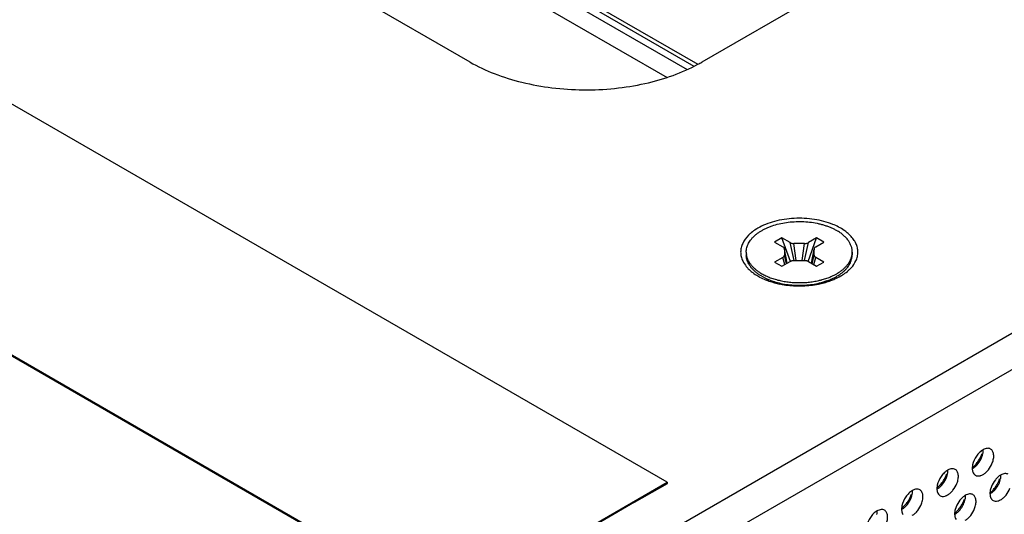
# Model space of a CAD drawing. Units: inches. Extents: x 0 to 34, y 0 to 22.
# Drawn here: x 28 to 29.2, y 11.3 to 11.9 of the extents above; entities that cross this region are included whole.
import ezdxf

# ---------------------------------------------------------------- set-up
doc = ezdxf.new("R2010")
doc.units = ezdxf.units.IN
doc.header["$LTSCALE"] = 1.87
doc.header["$MEASUREMENT"] = 0
doc.layers.get('0').update_dxf_attribs({"linetype": 'CONTINUOUS'})
doc.layers.add('02___PRT_ALL_AXES', color=7, linetype='CONTINUOUS')

msp = doc.modelspace()

# ---------------------------------------------------------------- linework, layer by layer
at = {"color": 3, "linetype": 'CONTINUOUS'}
for p, q in [((32.8564, 13.6236), (27.935, 10.7822)), ((32.8755, 13.5905), (27.9541, 10.7492)), ((29.958, 12.4997), (28.8266, 11.8465)), ((28.5438, 11.8465), (28.0135, 12.1527)), ((28.7446, 11.3093), (28.7846, 11.3323)), ((28.7428, 11.3103), (28.7446, 11.3093))]:
    msp.add_line(p, q, dxfattribs=at)
at = {"color": 7, "linetype": 'CONTINUOUS'}
for p, q in [((28.3922, 12.0919), (28.8216, 11.844)), ((28.3602, 12.0725), (28.7841, 11.8279)), ((28.3941, 12.0769), (28.8088, 11.8375)), ((28.4017, 12.0813), (28.8169, 11.8416)), ((28.7842, 11.3338), (27.5468, 12.0482)), ((27.2816, 11.8951), (28.519, 11.1807)), ((28.4483, 11.2199), (27.3523, 11.8526)), ((28.9242, 11.632), (28.9153, 11.6269)), ((28.9343, 11.6262), (28.9242, 11.632)), ((28.9347, 11.6033), (28.9242, 11.632)), ((28.9561, 11.6033), (28.9666, 11.632)), ((28.9666, 11.632), (28.9566, 11.6262)), ((28.9755, 11.6269), (28.9666, 11.632)), ((28.9153, 11.6269), (28.9254, 11.6211)), ((28.9306, 11.601), (28.9273, 11.6184)), ((28.9306, 11.601), (28.9273, 11.6184)), ((28.9273, 11.6184), (28.9273, 11.6109)), ((28.939, 11.6042), (28.9343, 11.6262)), ((28.952, 11.6251), (28.9389, 11.6251)), ((28.9418, 11.6042), (28.9389, 11.6251)), ((28.9491, 11.6042), (28.952, 11.6251)), ((28.9519, 11.6042), (28.9566, 11.6262)), ((28.9635, 11.6184), (28.9602, 11.601)), ((28.9602, 11.601), (28.9636, 11.6184)), ((28.9636, 11.6109), (28.9636, 11.6184)), ((28.9655, 11.6211), (28.9755, 11.6269)), ((28.8808, 11.6146), (28.8808, 11.6114)), ((28.9254, 11.6082), (28.9153, 11.6024)), ((28.9279, 11.5994), (28.9254, 11.6082)), ((28.9297, 11.6004), (28.9273, 11.6109)), ((28.9389, 11.6042), (28.952, 11.6042)), ((28.9612, 11.6004), (28.9636, 11.6109)), ((28.963, 11.5994), (28.9655, 11.6082)), ((28.9755, 11.6024), (28.9655, 11.6082)), ((29.0101, 11.6146), (29.0101, 11.6114)), ((28.9153, 11.6024), (28.9242, 11.5973)), ((28.9242, 11.5973), (28.9343, 11.6031)), ((28.9566, 11.6031), (28.9666, 11.5973)), ((28.9666, 11.5973), (28.9755, 11.6024)), ((28.8997, 11.5851), (28.9059, 11.5819)), ((28.9101, 11.5834), (28.9177, 11.581)), ((28.9732, 11.581), (28.9808, 11.5834)), ((28.9119, 11.5795), (28.9176, 11.5774)), ((28.979, 11.5795), (28.9732, 11.5774)), ((28.519, 11.1807), (28.7842, 11.3338)), ((28.7842, 11.3338), (28.7842, 11.3321)), ((28.7446, 11.3093), (28.559, 11.2021))]:
    msp.add_line(p, q, dxfattribs=at)
at = {"color": 3, "linetype": 'CONTINUOUS'}
msp.add_arc((28.7303, 12.0135), 0.1928, 298.3585, 299.9882, dxfattribs=at)
at = {"color": 7, "linetype": 'CONTINUOUS'}
for centre, radius, start, end in [((28.9251, 11.6184), 0.00217, 0.0184, 10.8174), ((28.9658, 11.6184), 0.00219, 169.2284, 179.9367), ((28.9024, 11.6146), 0.0216, 179.9996, 183.3873), ((28.9026, 11.6147), 0.0218, 183.3967, 188.4172), ((28.9024, 11.6114), 0.0216, 180.0035, 183.3873), ((28.9882, 11.6147), 0.0218, 351.5795, 356.6019), ((28.9885, 11.6146), 0.0216, 356.6138, 359.9974), ((28.9885, 11.6114), 0.0216, 356.6138, 0.0014), ((28.9292, 11.6394), 0.059, 237.4964, 240.0079), ((28.9368, 11.6511), 0.0757, 245.948, 249.2997), ((28.9385, 11.6555), 0.0805, 249.26, 249.7526), ((28.948, 11.6727), 0.0951, 282.8205, 285.3349), ((28.9534, 11.6528), 0.0776, 290.2314, 294.0126), ((28.9562, 11.6463), 0.0705, 294.0551, 296.6944), ((28.9589, 11.6442), 0.0646, 296.7089, 299.9599), ((28.9616, 11.6394), 0.0591, 299.9919, 302.4981), ((28.9634, 11.6366), 0.0557, 302.5214, 303.5059), ((28.9653, 11.6306), 0.0523, 303.493, 307.2316)]:
    msp.add_arc(centre, radius, start, end, dxfattribs=at)
at = {"color": 3, "linetype": 'CONTINUOUS'}
msp.add_open_spline([(28.5438, 11.8465), (28.5533, 11.8411), (28.5739, 11.8314), (28.6076, 11.821), (28.644, 11.8145), (28.6819, 11.812), (28.7199, 11.8137), (28.7567, 11.8196), (28.7909, 11.8293), (28.8121, 11.8386), (28.8218, 11.8439)], degree=3, knots=[0, 0, 0, 0, 0.113714, 0.236367, 0.365384, 0.497929, 0.630759, 0.760608, 0.88455, 1, 1, 1, 1], dxfattribs=at)
at = {"color": 7, "linetype": 'CONTINUOUS'}
for points, knots in [([(28.8808, 11.6146), (28.8808, 11.6156), (28.8809, 11.6174), (28.8815, 11.6202), (28.8823, 11.6229), (28.8836, 11.6255), (28.8851, 11.6281), (28.887, 11.6307), (28.8892, 11.6331), (28.8917, 11.6354), (28.8945, 11.6377), (28.8976, 11.6398), (28.9009, 11.6417), (28.9045, 11.6435), (28.9082, 11.6452), (28.9136, 11.6472), (28.9208, 11.6493), (28.9298, 11.651), (28.9391, 11.6519), (28.9486, 11.652), (28.958, 11.6514), (28.9657, 11.6502), (28.9716, 11.6488), (28.9759, 11.6476), (28.98, 11.6462), (28.9839, 11.6447), (28.9876, 11.643), (28.99, 11.6417), (28.9911, 11.641)], [0, 0, 0, 0, 0.021326, 0.04288, 0.06488, 0.087518, 0.110962, 0.135342, 0.160759, 0.187277, 0.214934, 0.243737, 0.273671, 0.304699, 0.336763, 0.369793, 0.438372, 0.50964, 0.582644, 0.656356, 0.729713, 0.80167, 0.836822, 0.871263, 0.904888, 0.937605, 0.969338, 1, 1, 1, 1]), ([(29.0101, 11.6146), (29.0101, 11.6153), (29.01, 11.6165), (29.0098, 11.6183), (29.0094, 11.6201), (29.0088, 11.6219), (29.0081, 11.6237), (29.007, 11.6261), (29.0052, 11.629), (29.0024, 11.6324), (28.9991, 11.6355), (28.9954, 11.6384), (28.9926, 11.6402), (28.9911, 11.641)], [0, 0, 0, 0, 0.053911, 0.10808, 0.162759, 0.21819, 0.274595, 0.332178, 0.451503, 0.57739, 0.710569, 0.851449, 1, 1, 1, 1]), ([(28.9273, 11.6188), (28.9272, 11.6191), (28.9271, 11.6195), (28.9267, 11.6201), (28.9261, 11.6206), (28.9256, 11.6209), (28.9254, 11.6211)], [0, 0, 0, 0, 0.218696, 0.454722, 0.714431, 1, 1, 1, 1]), ([(28.9343, 11.6262), (28.9346, 11.626), (28.9353, 11.6257), (28.9364, 11.6254), (28.9376, 11.6252), (28.9384, 11.6251), (28.9389, 11.6251)], [0, 0, 0, 0, 0.228349, 0.47465, 0.733949, 1, 1, 1, 1]), ([(28.952, 11.6251), (28.9524, 11.6251), (28.9533, 11.6252), (28.9545, 11.6254), (28.9556, 11.6257), (28.9563, 11.626), (28.9566, 11.6262)], [0, 0, 0, 0, 0.266052, 0.525351, 0.771652, 1, 1, 1, 1]), ([(28.9655, 11.6211), (28.9652, 11.6209), (28.9648, 11.6206), (28.9642, 11.6201), (28.9638, 11.6195), (28.9636, 11.6191), (28.9636, 11.6188)], [0, 0, 0, 0, 0.285568, 0.545277, 0.781303, 1, 1, 1, 1]), ([(28.8939, 11.5889), (28.893, 11.5896), (28.8911, 11.5912), (28.8886, 11.5936), (28.8867, 11.5958), (28.8854, 11.5976), (28.8842, 11.5994), (28.883, 11.6016), (28.8819, 11.6044), (28.8811, 11.6073), (28.8809, 11.6092), (28.8808, 11.6102)], [0, 0, 0, 0, 0.143216, 0.280245, 0.411357, 0.474841, 0.53702, 0.657772, 0.774482, 0.888169, 1, 1, 1, 1]), ([(28.8975, 11.5896), (28.8964, 11.5903), (28.8942, 11.5919), (28.8911, 11.5943), (28.8885, 11.5969), (28.8862, 11.5997), (28.8842, 11.6025), (28.8827, 11.6054), (28.8816, 11.6084), (28.8812, 11.6105), (28.881, 11.6115)], [0, 0, 0, 0, 0.14506, 0.283705, 0.416019, 0.5423, 0.66302, 0.778885, 0.89083, 1, 1, 1, 1]), ([(28.9254, 11.6082), (28.9257, 11.6084), (28.9261, 11.6086), (28.9265, 11.6091), (28.9268, 11.6094), (28.927, 11.6098), (28.9272, 11.6101), (28.9273, 11.6105), (28.9273, 11.6107), (28.9273, 11.6109)], [0, 0, 0, 0, 0.289243, 0.422537, 0.54851, 0.667873, 0.78184, 0.891944, 1, 1, 1, 1]), ([(28.9389, 11.6042), (28.9384, 11.6042), (28.9376, 11.6041), (28.9364, 11.6039), (28.9353, 11.6036), (28.9346, 11.6033), (28.9343, 11.6031)], [0, 0, 0, 0, 0.266052, 0.525351, 0.771652, 1, 1, 1, 1]), ([(28.9566, 11.6031), (28.9563, 11.6033), (28.9556, 11.6036), (28.9545, 11.6039), (28.9533, 11.6041), (28.9524, 11.6042), (28.952, 11.6042)], [0, 0, 0, 0, 0.228349, 0.47465, 0.733949, 1, 1, 1, 1]), ([(28.9636, 11.6109), (28.9636, 11.6107), (28.9636, 11.6105), (28.9637, 11.6101), (28.9638, 11.6098), (28.9641, 11.6094), (28.9643, 11.6091), (28.9648, 11.6086), (28.9652, 11.6084), (28.9655, 11.6082)], [0, 0, 0, 0, 0.108056, 0.218159, 0.332126, 0.451489, 0.577463, 0.710757, 1, 1, 1, 1]), ([(28.9941, 11.5901), (28.9952, 11.5908), (28.9973, 11.5923), (29.0002, 11.5948), (29.0028, 11.5973), (29.0049, 11.6), (29.0068, 11.6028), (29.0082, 11.6056), (29.0092, 11.6085), (29.0097, 11.6105), (29.0098, 11.6115)], [0, 0, 0, 0, 0.144424, 0.28261, 0.414661, 0.540865, 0.661705, 0.777874, 0.890275, 1, 1, 1, 1]), ([(28.9969, 11.5889), (28.9979, 11.5896), (28.9998, 11.5912), (29.0023, 11.5936), (29.0045, 11.5962), (29.0063, 11.5989), (29.0078, 11.6016), (29.009, 11.6044), (29.0097, 11.6073), (29.01, 11.6092), (29.01, 11.6102)], [0, 0, 0, 0, 0.143216, 0.280258, 0.411376, 0.537, 0.657756, 0.774473, 0.888163, 1, 1, 1, 1]), ([(28.8997, 11.5851), (28.8987, 11.5856), (28.8967, 11.5869), (28.8948, 11.5882), (28.8939, 11.5889)], [0, 0, 0, 0, 0.508939, 1, 1, 1, 1]), ([(28.8997, 11.5883), (28.9013, 11.5873), (28.9047, 11.5856), (28.9083, 11.5841), (28.9101, 11.5834)], [0, 0, 0, 0, 0.488497, 1, 1, 1, 1]), ([(28.9106, 11.58), (28.9133, 11.579), (28.9188, 11.5773), (28.9274, 11.5755), (28.9363, 11.5744), (28.9454, 11.574), (28.9546, 11.5744), (28.9635, 11.5755), (28.9721, 11.5773), (28.9776, 11.579), (28.9802, 11.58)], [0, 0, 0, 0, 0.119198, 0.243299, 0.370784, 0.499998, 0.629213, 0.756698, 0.880798, 1, 1, 1, 1]), ([(28.9177, 11.581), (28.9197, 11.5804), (28.9238, 11.5794), (28.9302, 11.5783), (28.9366, 11.5776), (28.9432, 11.5773), (28.9498, 11.5774), (28.9564, 11.5778), (28.9628, 11.5786), (28.9671, 11.5795), (28.9691, 11.5799)], [0, 0, 0, 0, 0.120972, 0.244794, 0.370653, 0.497691, 0.625026, 0.751768, 0.877041, 1, 1, 1, 1]), ([(28.9808, 11.5834), (28.9814, 11.5836), (28.9838, 11.5846), (28.9862, 11.5857), (28.9879, 11.5865)], [0, 0, 0, 0, 0.255471, 1, 1, 1, 1]), ([(28.9879, 11.5833), (28.9884, 11.5836), (28.9906, 11.5847), (28.9926, 11.5859), (28.9941, 11.5869)], [0, 0, 0, 0, 0.256414, 1, 1, 1, 1])]:
    msp.add_open_spline(points, degree=3, knots=knots, dxfattribs=at)
at = {"layer": '02___PRT_ALL_AXES', "color": 7, "linetype": 'CONTINUOUS'}
for p, q in [((28.9145, 11.5773), (28.9127, 11.5791)), ((28.9766, 11.5775), (28.9782, 11.5791))]:
    msp.add_line(p, q, dxfattribs=at)
at = {"layer": '02___PRT_ALL_AXES', "color": 3, "linetype": 'CONTINUOUS'}
for p, q in [((29.1798, 11.3285), (29.1785, 11.3241)), ((29.1367, 11.3036), (29.1354, 11.2992))]:
    msp.add_line(p, q, dxfattribs=at)
for centre, radius, start, end in [((28.9728, 11.6288), 0.049, 309.6525, 313.4024), ((28.937, 11.6615), 0.087, 247.9955, 249.7468), ((28.9388, 11.6665), 0.0923, 249.7503, 251.9067), ((28.9517, 11.6672), 0.0931, 288.1353, 290.1606), ((28.9532, 11.6631), 0.0887, 290.1622, 291.8904), ((28.9406, 11.6717), 0.0978, 251.9042, 253.8868), ((28.9416, 11.6754), 0.1016, 253.8804, 254.934), ((28.9428, 11.6799), 0.1063, 254.9437, 258.6292), ((28.9441, 11.6861), 0.1126, 258.6049, 261.2165), ((28.9466, 11.6868), 0.1134, 278.7818, 281.3841), ((28.9479, 11.6804), 0.1068, 281.3818, 285.043), ((28.9496, 11.674), 0.1003, 285.0837, 286.0916), ((28.9504, 11.6713), 0.0974, 286.0861, 288.1363), ((29.1337, 11.3799), 0.0364, 318.6146, 326.3257), ((29.0905, 11.355), 0.0364, 318.6146, 326.3257), ((29.1552, 11.3491), 0.0364, 318.6146, 326.3257), ((29.0474, 11.3301), 0.0364, 318.6146, 326.3257), ((29.1121, 11.3242), 0.0364, 318.6146, 326.3257)]:
    msp.add_arc(centre, radius, start, end, dxfattribs=at)
at = {"layer": '02___PRT_ALL_AXES', "color": 7, "linetype": 'CONTINUOUS'}
for centre, radius, start, end in [((28.9316, 11.6207), 0.0467, 236.26, 240.0545), ((28.9598, 11.6196), 0.0455, 299.9568, 303.8506), ((28.9615, 11.6171), 0.0425, 303.8539, 306.2419)]:
    msp.add_arc(centre, radius, start, end, dxfattribs=at)
at = {"layer": '02___PRT_ALL_AXES', "color": 3, "linetype": 'CONTINUOUS'}
for points, knots in [([(28.9864, 11.6485), (28.9792, 11.6514), (28.9636, 11.6554), (28.9393, 11.6566), (28.9192, 11.6536), (28.9046, 11.6488), (28.8979, 11.6456), (28.8949, 11.6438)], [0, 0, 0, 0, 0.24707, 0.509641, 0.766933, 0.887699, 1, 1, 1, 1]), ([(28.8949, 11.6438), (28.8941, 11.6434), (28.8913, 11.6417), (28.8886, 11.6398), (28.8868, 11.6382)], [0, 0, 0, 0, 0.258426, 1, 1, 1, 1]), ([(29.004, 11.6383), (29.0028, 11.6393), (28.9973, 11.6434), (28.9912, 11.6465), (28.9864, 11.6485)], [0, 0, 0, 0, 0.233874, 1, 1, 1, 1]), ([(28.8868, 11.6382), (28.8856, 11.6373), (28.8815, 11.6336), (28.8781, 11.629), (28.8764, 11.6253)], [0, 0, 0, 0, 0.269606, 1, 1, 1, 1]), ([(29.0145, 11.6253), (29.0139, 11.6265), (29.0112, 11.6314), (29.0073, 11.6356), (29.004, 11.6383)], [0, 0, 0, 0, 0.23318, 1, 1, 1, 1]), ([(28.8764, 11.6253), (28.8756, 11.6236), (28.8744, 11.6201), (28.8737, 11.6146), (28.8744, 11.6092), (28.8756, 11.6057), (28.8764, 11.604)], [0, 0, 0, 0, 0.254013, 0.499925, 0.745929, 1, 1, 1, 1]), ([(29.0145, 11.604), (29.0153, 11.6057), (29.0165, 11.6092), (29.0171, 11.6146), (29.0165, 11.6201), (29.0153, 11.6236), (29.0145, 11.6253)], [0, 0, 0, 0, 0.254013, 0.499925, 0.745929, 1, 1, 1, 1]), ([(28.8764, 11.604), (28.8767, 11.6032), (28.8783, 11.6002), (28.8804, 11.5974), (28.8821, 11.5955)], [0, 0, 0, 0, 0.239618, 1, 1, 1, 1]), ([(29.0065, 11.5932), (29.0074, 11.594), (29.0105, 11.5972), (29.0131, 11.601), (29.0145, 11.604)], [0, 0, 0, 0, 0.265938, 1, 1, 1, 1]), ([(28.8821, 11.5955), (28.8825, 11.5951), (28.884, 11.5935), (28.8856, 11.592), (28.8869, 11.591)], [0, 0, 0, 0, 0.243242, 1, 1, 1, 1]), ([(28.8869, 11.591), (28.8875, 11.5905), (28.89, 11.5885), (28.8927, 11.5867), (28.8949, 11.5855)], [0, 0, 0, 0, 0.241256, 1, 1, 1, 1]), ([(28.8949, 11.5855), (28.8956, 11.585), (28.8987, 11.5833), (28.9019, 11.5818), (28.9044, 11.5808)], [0, 0, 0, 0, 0.242609, 1, 1, 1, 1]), ([(28.9863, 11.5808), (28.9871, 11.5811), (28.9905, 11.5825), (28.9937, 11.5841), (28.996, 11.5855)], [0, 0, 0, 0, 0.258003, 1, 1, 1, 1]), ([(28.996, 11.5855), (28.9967, 11.5859), (28.9995, 11.5876), (29.0022, 11.5895), (29.0041, 11.5911)], [0, 0, 0, 0, 0.258426, 1, 1, 1, 1]), ([(28.9269, 11.5748), (28.933, 11.5738), (28.9454, 11.5729), (28.9578, 11.5738), (28.9639, 11.5748)], [0, 0, 0, 0, 0.500097, 1, 1, 1, 1]), ([(29.1696, 11.3734), (29.1681, 11.3725), (29.1651, 11.3701), (29.1602, 11.3643), (29.1577, 11.3587), (29.1569, 11.3549)], [0, 0, 0, 0, 0.23114, 0.487388, 1, 1, 1, 1]), ([(29.164, 11.3597), (29.1644, 11.3604), (29.1662, 11.3632), (29.1675, 11.3662), (29.1683, 11.3686)], [0, 0, 0, 0, 0.252201, 1, 1, 1, 1]), ([(29.1788, 11.3743), (29.1782, 11.3746), (29.1768, 11.3752), (29.1745, 11.3752), (29.172, 11.3746), (29.1704, 11.3738), (29.1696, 11.3734)], [0, 0, 0, 0, 0.217837, 0.451828, 0.711906, 1, 1, 1, 1]), ([(29.1809, 11.3573), (29.1816, 11.359), (29.1826, 11.3625), (29.1828, 11.3668), (29.1822, 11.3698), (29.1814, 11.3717), (29.1803, 11.3732), (29.1793, 11.374), (29.1788, 11.3743)], [0, 0, 0, 0, 0.307047, 0.577651, 0.696651, 0.805105, 0.904943, 1, 1, 1, 1]), ([(29.1569, 11.3549), (29.1569, 11.3545), (29.1566, 11.353), (29.1565, 11.3515), (29.1565, 11.3504)], [0, 0, 0, 0, 0.261589, 1, 1, 1, 1]), ([(29.1566, 11.3518), (29.157, 11.3521), (29.1586, 11.3533), (29.16, 11.3547), (29.161, 11.3558)], [0, 0, 0, 0, 0.241032, 1, 1, 1, 1]), ([(29.1696, 11.3432), (29.1708, 11.3439), (29.1731, 11.3456), (29.1774, 11.3501), (29.1798, 11.3543), (29.1809, 11.3573)], [0, 0, 0, 0, 0.227637, 0.478234, 1, 1, 1, 1]), ([(29.1264, 11.3485), (29.1249, 11.3476), (29.122, 11.3452), (29.1171, 11.3394), (29.1146, 11.3338), (29.1138, 11.33)], [0, 0, 0, 0, 0.23114, 0.487388, 1, 1, 1, 1]), ([(29.1208, 11.3348), (29.1213, 11.3355), (29.123, 11.3383), (29.1244, 11.3413), (29.1252, 11.3437)], [0, 0, 0, 0, 0.252201, 1, 1, 1, 1]), ([(29.1357, 11.3494), (29.1351, 11.3497), (29.1337, 11.3503), (29.1313, 11.3503), (29.1289, 11.3497), (29.1273, 11.3489), (29.1264, 11.3485)], [0, 0, 0, 0, 0.217837, 0.451828, 0.711906, 1, 1, 1, 1]), ([(29.1378, 11.3324), (29.1385, 11.3341), (29.1394, 11.3376), (29.1397, 11.3419), (29.139, 11.3449), (29.1383, 11.3468), (29.1372, 11.3483), (29.1362, 11.3491), (29.1357, 11.3494)], [0, 0, 0, 0, 0.307047, 0.577651, 0.696651, 0.805105, 0.904943, 1, 1, 1, 1]), ([(29.1565, 11.3504), (29.1565, 11.3498), (29.1567, 11.3476), (29.1574, 11.3454), (29.1583, 11.3442)], [0, 0, 0, 0, 0.278315, 1, 1, 1, 1]), ([(29.1583, 11.3442), (29.1584, 11.344), (29.159, 11.3432), (29.1597, 11.3426), (29.1603, 11.3422)], [0, 0, 0, 0, 0.257731, 1, 1, 1, 1]), ([(29.1603, 11.3422), (29.1611, 11.3418), (29.1631, 11.3412), (29.1651, 11.3414), (29.1661, 11.3417)], [0, 0, 0, 0, 0.471998, 1, 1, 1, 1]), ([(29.1661, 11.3417), (29.1664, 11.3418), (29.1676, 11.3421), (29.1687, 11.3427), (29.1696, 11.3432)], [0, 0, 0, 0, 0.2375, 1, 1, 1, 1]), ([(29.1911, 11.3425), (29.1899, 11.3419), (29.1876, 11.3401), (29.1834, 11.3356), (29.181, 11.3314), (29.1798, 11.3285)], [0, 0, 0, 0, 0.227637, 0.478234, 1, 1, 1, 1]), ([(29.2004, 11.3435), (29.1998, 11.3438), (29.1984, 11.3443), (29.196, 11.3444), (29.1936, 11.3438), (29.192, 11.343), (29.1911, 11.3425)], [0, 0, 0, 0, 0.217837, 0.451828, 0.711906, 1, 1, 1, 1]), ([(29.1138, 11.33), (29.1137, 11.3296), (29.1135, 11.3281), (29.1133, 11.3266), (29.1134, 11.3255)], [0, 0, 0, 0, 0.261589, 1, 1, 1, 1]), ([(29.1135, 11.3269), (29.1139, 11.3272), (29.1154, 11.3284), (29.1169, 11.3298), (29.1178, 11.3309)], [0, 0, 0, 0, 0.241032, 1, 1, 1, 1]), ([(29.1264, 11.3183), (29.1277, 11.319), (29.13, 11.3207), (29.1342, 11.3252), (29.1366, 11.3294), (29.1378, 11.3324)], [0, 0, 0, 0, 0.227637, 0.478234, 1, 1, 1, 1]), ([(29.1855, 11.3289), (29.186, 11.3296), (29.1877, 11.3324), (29.1891, 11.3354), (29.1899, 11.3378)], [0, 0, 0, 0, 0.252201, 1, 1, 1, 1]), ([(29.0833, 11.3236), (29.0818, 11.3227), (29.0788, 11.3203), (29.074, 11.3144), (29.0715, 11.3089), (29.0707, 11.3051)], [0, 0, 0, 0, 0.23114, 0.487388, 1, 1, 1, 1]), ([(29.0777, 11.3099), (29.0782, 11.3106), (29.0799, 11.3134), (29.0813, 11.3164), (29.0821, 11.3188)], [0, 0, 0, 0, 0.252201, 1, 1, 1, 1]), ([(29.0926, 11.3245), (29.092, 11.3248), (29.0906, 11.3253), (29.0882, 11.3254), (29.0857, 11.3248), (29.0841, 11.324), (29.0833, 11.3236)], [0, 0, 0, 0, 0.217837, 0.451828, 0.711906, 1, 1, 1, 1]), ([(29.0946, 11.3074), (29.0953, 11.3092), (29.0963, 11.3127), (29.0965, 11.317), (29.0959, 11.32), (29.0951, 11.3219), (29.094, 11.3234), (29.0931, 11.3242), (29.0926, 11.3245)], [0, 0, 0, 0, 0.307047, 0.577651, 0.696651, 0.805105, 0.904943, 1, 1, 1, 1]), ([(29.1134, 11.3255), (29.1134, 11.3249), (29.1135, 11.3227), (29.1142, 11.3205), (29.1151, 11.3193)], [0, 0, 0, 0, 0.278315, 1, 1, 1, 1]), ([(29.1151, 11.3193), (29.1153, 11.3191), (29.1158, 11.3183), (29.1166, 11.3177), (29.1172, 11.3173)], [0, 0, 0, 0, 0.257731, 1, 1, 1, 1]), ([(29.1172, 11.3173), (29.118, 11.3169), (29.12, 11.3163), (29.1219, 11.3165), (29.123, 11.3168)], [0, 0, 0, 0, 0.471998, 1, 1, 1, 1]), ([(29.123, 11.3168), (29.1232, 11.3169), (29.1245, 11.3172), (29.1256, 11.3178), (29.1264, 11.3183)], [0, 0, 0, 0, 0.2375, 1, 1, 1, 1]), ([(29.148, 11.3176), (29.1468, 11.317), (29.1444, 11.3152), (29.1402, 11.3107), (29.1378, 11.3065), (29.1367, 11.3036)], [0, 0, 0, 0, 0.227637, 0.478234, 1, 1, 1, 1]), ([(29.1573, 11.3186), (29.1567, 11.3189), (29.1553, 11.3194), (29.1529, 11.3195), (29.1504, 11.3189), (29.1488, 11.3181), (29.148, 11.3176)], [0, 0, 0, 0, 0.217837, 0.451828, 0.711906, 1, 1, 1, 1]), ([(29.1593, 11.3015), (29.16, 11.3033), (29.161, 11.3067), (29.1612, 11.3111), (29.1606, 11.3141), (29.1598, 11.316), (29.1587, 11.3175), (29.1578, 11.3183), (29.1573, 11.3186)], [0, 0, 0, 0, 0.307047, 0.577651, 0.696651, 0.805105, 0.904943, 1, 1, 1, 1]), ([(29.1785, 11.3241), (29.1784, 11.3237), (29.1782, 11.3222), (29.178, 11.3207), (29.1781, 11.3195)], [0, 0, 0, 0, 0.261589, 1, 1, 1, 1]), ([(29.1781, 11.3195), (29.1781, 11.3189), (29.1782, 11.3168), (29.1789, 11.3146), (29.1798, 11.3134)], [0, 0, 0, 0, 0.278315, 1, 1, 1, 1]), ([(29.1782, 11.3209), (29.1786, 11.3212), (29.1801, 11.3225), (29.1816, 11.3239), (29.1825, 11.325)], [0, 0, 0, 0, 0.241032, 1, 1, 1, 1]), ([(29.1911, 11.3123), (29.1924, 11.313), (29.1947, 11.3148), (29.1989, 11.3193), (29.2013, 11.3235), (29.2025, 11.3264)], [0, 0, 0, 0, 0.227637, 0.478234, 1, 1, 1, 1]), ([(29.0707, 11.3051), (29.0706, 11.3047), (29.0703, 11.3032), (29.0702, 11.3017), (29.0702, 11.3006)], [0, 0, 0, 0, 0.261589, 1, 1, 1, 1]), ([(29.0704, 11.302), (29.0708, 11.3023), (29.0723, 11.3035), (29.0737, 11.3049), (29.0747, 11.306)], [0, 0, 0, 0, 0.241032, 1, 1, 1, 1]), ([(29.0833, 11.2934), (29.0845, 11.2941), (29.0869, 11.2958), (29.0911, 11.3003), (29.0935, 11.3045), (29.0946, 11.3074)], [0, 0, 0, 0, 0.227637, 0.478234, 1, 1, 1, 1]), ([(29.1424, 11.304), (29.1429, 11.3047), (29.1446, 11.3075), (29.146, 11.3105), (29.1468, 11.3128)], [0, 0, 0, 0, 0.252201, 1, 1, 1, 1]), ([(29.1798, 11.3134), (29.18, 11.3132), (29.1805, 11.3124), (29.1813, 11.3118), (29.1819, 11.3114)], [0, 0, 0, 0, 0.257731, 1, 1, 1, 1]), ([(29.1819, 11.3114), (29.1827, 11.311), (29.1847, 11.3104), (29.1866, 11.3106), (29.1877, 11.3109)], [0, 0, 0, 0, 0.471998, 1, 1, 1, 1]), ([(29.1877, 11.3109), (29.1879, 11.311), (29.1892, 11.3113), (29.1903, 11.3119), (29.1911, 11.3123)], [0, 0, 0, 0, 0.2375, 1, 1, 1, 1]), ([(29.0402, 11.2987), (29.0387, 11.2978), (29.0357, 11.2954), (29.0308, 11.2895), (29.0283, 11.284), (29.0275, 11.2802)], [0, 0, 0, 0, 0.23114, 0.487388, 1, 1, 1, 1]), ([(29.0494, 11.2996), (29.0488, 11.2999), (29.0474, 11.3004), (29.0451, 11.3005), (29.0426, 11.2999), (29.041, 11.2991), (29.0402, 11.2987)], [0, 0, 0, 0, 0.217837, 0.451828, 0.711906, 1, 1, 1, 1]), ([(29.0515, 11.2825), (29.0522, 11.2843), (29.0532, 11.2878), (29.0534, 11.2921), (29.0528, 11.2951), (29.052, 11.297), (29.0509, 11.2985), (29.0499, 11.2993), (29.0494, 11.2996)], [0, 0, 0, 0, 0.307047, 0.577651, 0.696651, 0.805105, 0.904943, 1, 1, 1, 1]), ([(29.0702, 11.3006), (29.0703, 11.3), (29.0704, 11.2978), (29.0711, 11.2956), (29.072, 11.2944)], [0, 0, 0, 0, 0.278315, 1, 1, 1, 1]), ([(29.1354, 11.2992), (29.1353, 11.2988), (29.135, 11.2973), (29.1349, 11.2958), (29.1349, 11.2946)], [0, 0, 0, 0, 0.261589, 1, 1, 1, 1]), ([(29.1349, 11.2946), (29.135, 11.294), (29.1351, 11.2919), (29.1358, 11.2897), (29.1367, 11.2884)], [0, 0, 0, 0, 0.278315, 1, 1, 1, 1]), ([(29.1351, 11.296), (29.1355, 11.2963), (29.137, 11.2976), (29.1384, 11.299), (29.1394, 11.3001)], [0, 0, 0, 0, 0.241032, 1, 1, 1, 1]), ([(29.148, 11.2874), (29.1492, 11.2881), (29.1516, 11.2899), (29.1558, 11.2944), (29.1582, 11.2986), (29.1593, 11.3015)], [0, 0, 0, 0, 0.227637, 0.478234, 1, 1, 1, 1])]:
    msp.add_open_spline(points, degree=3, knots=knots, dxfattribs=at)
at = {"layer": '02___PRT_ALL_AXES', "color": 7, "linetype": 'CONTINUOUS'}
for points, knots in [([(29.1603, 11.3531), (29.1627, 11.3552), (29.1665, 11.3601), (29.1689, 11.366), (29.1695, 11.369)], [0, 0, 0, 0, 0.500927, 1, 1, 1, 1]), ([(29.1695, 11.369), (29.1696, 11.3694), (29.1698, 11.3709), (29.17, 11.3724), (29.1699, 11.3735)], [0, 0, 0, 0, 0.261589, 1, 1, 1, 1]), ([(29.1569, 11.3505), (29.1572, 11.3507), (29.1584, 11.3514), (29.1595, 11.3523), (29.1603, 11.3531)], [0, 0, 0, 0, 0.237769, 1, 1, 1, 1]), ([(29.1172, 11.3282), (29.1195, 11.3303), (29.1234, 11.3352), (29.1257, 11.3411), (29.1264, 11.3441)], [0, 0, 0, 0, 0.500927, 1, 1, 1, 1]), ([(29.1264, 11.3441), (29.1264, 11.3445), (29.1267, 11.346), (29.1268, 11.3475), (29.1268, 11.3486)], [0, 0, 0, 0, 0.261589, 1, 1, 1, 1]), ([(29.1911, 11.3382), (29.1911, 11.3386), (29.1914, 11.3401), (29.1915, 11.3416), (29.1915, 11.3427)], [0, 0, 0, 0, 0.261589, 1, 1, 1, 1]), ([(29.1137, 11.3256), (29.114, 11.3258), (29.1152, 11.3265), (29.1164, 11.3274), (29.1172, 11.3282)], [0, 0, 0, 0, 0.237769, 1, 1, 1, 1]), ([(29.1819, 11.3223), (29.1825, 11.3228), (29.1847, 11.3249), (29.1865, 11.3274), (29.1877, 11.3295)], [0, 0, 0, 0, 0.241121, 1, 1, 1, 1]), ([(29.1877, 11.3295), (29.1881, 11.3301), (29.1895, 11.3329), (29.1906, 11.3359), (29.1911, 11.3382)], [0, 0, 0, 0, 0.257589, 1, 1, 1, 1]), ([(29.0741, 11.3033), (29.0764, 11.3053), (29.0803, 11.3103), (29.0826, 11.3162), (29.0832, 11.3192)], [0, 0, 0, 0, 0.500927, 1, 1, 1, 1]), ([(29.0832, 11.3192), (29.0833, 11.3196), (29.0836, 11.3211), (29.0837, 11.3226), (29.0837, 11.3237)], [0, 0, 0, 0, 0.261589, 1, 1, 1, 1]), ([(29.1479, 11.3133), (29.148, 11.3137), (29.1483, 11.3152), (29.1484, 11.3167), (29.1484, 11.3178)], [0, 0, 0, 0, 0.261589, 1, 1, 1, 1]), ([(29.1784, 11.3197), (29.1787, 11.3199), (29.1799, 11.3206), (29.1811, 11.3215), (29.1819, 11.3223)], [0, 0, 0, 0, 0.237769, 1, 1, 1, 1]), ([(29.0706, 11.3007), (29.0709, 11.3009), (29.0721, 11.3016), (29.0733, 11.3025), (29.0741, 11.3033)], [0, 0, 0, 0, 0.237769, 1, 1, 1, 1]), ([(29.1388, 11.2974), (29.1393, 11.2979), (29.1415, 11.3), (29.1434, 11.3025), (29.1445, 11.3045)], [0, 0, 0, 0, 0.241121, 1, 1, 1, 1]), ([(29.1445, 11.3045), (29.1449, 11.3052), (29.1464, 11.308), (29.1475, 11.311), (29.1479, 11.3133)], [0, 0, 0, 0, 0.257589, 1, 1, 1, 1]), ([(29.0401, 11.2943), (29.0402, 11.2947), (29.0404, 11.2962), (29.0406, 11.2977), (29.0405, 11.2988)], [0, 0, 0, 0, 0.261589, 1, 1, 1, 1]), ([(29.1353, 11.2948), (29.1356, 11.295), (29.1368, 11.2957), (29.138, 11.2966), (29.1388, 11.2974)], [0, 0, 0, 0, 0.237769, 1, 1, 1, 1])]:
    msp.add_open_spline(points, degree=3, knots=knots, dxfattribs=at)

doc.saveas('drawing.dxf')
